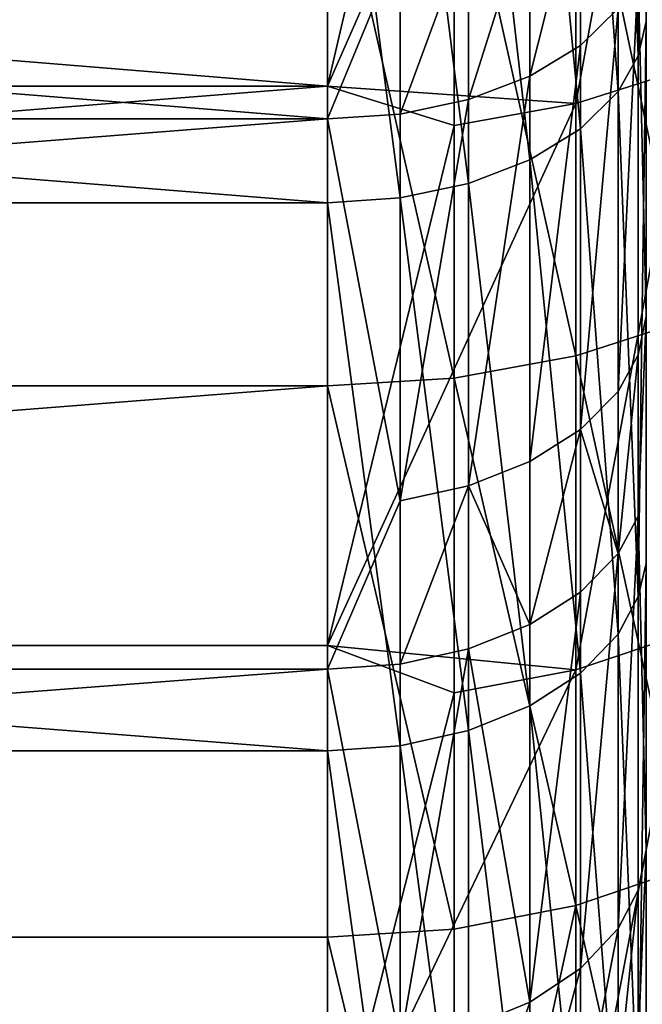
# Model space of a CAD drawing. Extents: x -160 to 158, y -30 to 30.
# Drawn here: x -141 to -140, y -19 to -17 of the extents above; entities that cross this region are included whole.
import ezdxf

# ---------------------------------------------------------------- set-up
doc = ezdxf.new("R2010")
doc.units = 0
doc.header["$MEASUREMENT"] = 0

msp = doc.modelspace()

# ---------------------------------------------------------------- linework, layer by layer
for points in [[(-140.185745, -17.306007, 23.409561), (-140.185745, -16.434362, 24.029507), (-140.173233, -16.378599, 23.947971)], [(-140.185745, -17.306007, 23.409561), (-140.173233, -16.378599, 23.947971), (-140.173233, -17.252327, 23.326403)], [(-140.108414, -16.41633, -24.900898), (-140.108414, -17.325245, -24.277283), (-140.28363, -17.380852, -24.355202)], [(-140.108414, -16.41633, -24.900898), (-140.28363, -17.380852, -24.355202), (-140.28363, -16.469019, -24.980818)], [(-140.185745, -17.306007, 23.409561), (-140.21759, -16.487621, 24.107376), (-140.185745, -16.434362, 24.029507)], [(-140.67305, -17.35359, -24.471472), (-151.699997, -17.35359, -24.471472), (-151.699997, -16.453562, -25.085459)], [(-140.67305, -16.453562, -25.085459), (-140.67305, -17.35359, -24.471472), (-151.699997, -16.453562, -25.085459)], [(-140.47438, -16.501497, -25.030081), (-140.67305, -17.35359, -24.471472), (-140.67305, -16.453562, -25.085459)], [(-140.28363, -16.469019, -24.980818), (-140.67305, -17.35359, -24.471472), (-140.47438, -16.501497, -25.030081)], [(-140.28363, -16.469019, -24.980818), (-140.28363, -17.380852, -24.355202), (-140.67305, -17.35359, -24.471472)], [(-140.21759, -17.362089, 23.485422), (-140.276337, -16.542971, 24.188307), (-140.21759, -16.487621, 24.107376)], [(-140.185745, -17.306007, 23.409561), (-140.21759, -17.362089, 23.485422), (-140.21759, -16.487621, 24.107376)], [(-140.67305, -17.405056, -23.818356), (-151.699997, -16.518328, -24.441662), (-151.699997, -17.405056, -23.818356)], [(-140.67305, -16.518328, -24.441662), (-151.699997, -16.518328, -24.441662), (-140.67305, -17.405056, -23.818356)], [(-140.559509, -17.128672, -24.001833), (-140.67305, -16.518328, -24.441662), (-140.67305, -17.405056, -23.818356)], [(-140.276337, -17.420374, 23.564264), (-140.35582, -16.589342, 24.256107), (-140.276337, -16.542971, 24.188307)], [(-140.21759, -17.362089, 23.485422), (-140.276337, -17.420374, 23.564264), (-140.276337, -16.542971, 24.188307)], [(-140.35582, -17.469206, 23.630318), (-140.451889, -16.624311, 24.30724), (-140.35582, -16.589342, 24.256107)], [(-140.276337, -17.420374, 23.564264), (-140.35582, -17.469206, 23.630318), (-140.35582, -16.589342, 24.256107)], [(-140.451889, -17.506029, 23.68013), (-140.559509, -16.646053, 24.339027), (-140.451889, -16.624311, 24.30724)], [(-140.35582, -17.469206, 23.630318), (-140.451889, -17.506029, 23.68013), (-140.451889, -16.624311, 24.30724)], [(-140.559509, -17.528923, 23.711098), (-140.67305, -16.653429, 24.349812), (-140.559509, -16.646053, 24.339027)], [(-140.451889, -17.506029, 23.68013), (-140.559509, -17.528923, 23.711098), (-140.559509, -16.646053, 24.339027)], [(-140.67305, -17.53669, 23.721603), (-151.699997, -17.53669, 23.721603), (-151.699997, -16.653429, 24.349812)], [(-140.67305, -17.53669, 23.721603), (-151.699997, -16.653429, 24.349812), (-140.67305, -16.653429, 24.349812)], [(-140.559509, -17.528923, 23.711098), (-140.67305, -17.53669, 23.721603), (-140.67305, -16.653429, 24.349812)], [(-140.108414, -17.7199, 23.990742), (-140.108414, -16.837088, 24.618349), (-140.28363, -16.891127, 24.697363)], [(-140.185745, -17.176104, -23.505041), (-140.173233, -17.714609, -22.977304), (-140.173233, -16.853464, -23.616194)], [(-140.28363, -17.776773, 24.067741), (-140.28363, -16.891127, 24.697363), (-140.47438, -16.924437, 24.746067)], [(-140.108414, -17.7199, 23.990742), (-140.28363, -16.891127, 24.697363), (-140.28363, -17.776773, 24.067741)], [(-140.47438, -17.811831, 24.115204), (-140.47438, -16.924437, 24.746067), (-140.67305, -16.93569, 24.76252)], [(-140.28363, -17.776773, 24.067741), (-140.47438, -16.924437, 24.746067), (-140.47438, -17.811831, 24.115204)], [(-140.67305, -16.93569, 24.76252), (-151.699997, -16.93569, 24.76252), (-151.699997, -17.823673, 24.131239)], [(-140.67305, -17.823673, 24.131239), (-140.67305, -16.93569, 24.76252), (-151.699997, -17.823673, 24.131239)], [(-140.47438, -17.811831, 24.115204), (-140.67305, -16.93569, 24.76252), (-140.67305, -17.823673, 24.131239)], [(-140.276337, -17.0226, -23.853199), (-140.35582, -17.070316, -23.920061), (-140.35582, -17.338078, -23.726696)], [(-140.276337, -17.0226, -23.853199), (-140.35582, -17.338078, -23.726696), (-140.276337, -17.289612, -23.660374)], [(-140.276337, -17.0226, -23.853199), (-140.276337, -17.289612, -23.660374), (-140.21759, -17.231764, -23.581211)], [(-140.35582, -17.070316, -23.920061), (-140.451889, -17.374626, -23.776712), (-140.35582, -17.338078, -23.726696)], [(-140.35582, -17.070316, -23.920061), (-140.451889, -17.1063, -23.970484), (-140.451889, -17.374626, -23.776712)], [(-140.451889, -17.1063, -23.970484), (-140.559509, -17.397346, -23.807806), (-140.451889, -17.374626, -23.776712)], [(-140.451889, -17.1063, -23.970484), (-140.559509, -17.128672, -24.001833), (-140.559509, -17.397346, -23.807806)], [(-140.559509, -17.128672, -24.001833), (-140.67305, -17.405056, -23.818356), (-140.559509, -17.397346, -23.807806)], [(-140.185745, -17.176104, -23.505041), (-140.21759, -17.832521, -23.130247), (-140.185745, -17.774921, -23.055534)], [(-140.185745, -17.176104, -23.505041), (-140.21759, -17.231764, -23.581211), (-140.21759, -17.832521, -23.130247)], [(-140.185745, -17.176104, -23.505041), (-140.185745, -17.774921, -23.055534), (-140.173233, -17.714609, -22.977304)], [(-140.21759, -17.231764, -23.581211), (-140.276337, -17.892387, -23.207897), (-140.21759, -17.832521, -23.130247)], [(-140.21759, -17.231764, -23.581211), (-140.276337, -17.289612, -23.660374), (-140.276337, -17.892387, -23.207897)], [(-140.185745, -18.154287, 22.758017), (-140.185745, -17.306007, 23.409561), (-140.173233, -17.252327, 23.326403)], [(-140.185745, -18.154287, 22.758017), (-140.173233, -17.252327, 23.326403), (-140.173233, -18.102491, 22.672972)], [(-140.276337, -17.289612, -23.660374), (-140.35582, -17.338078, -23.726696), (-140.35582, -17.942541, -23.272951)], [(-140.276337, -17.289612, -23.660374), (-140.35582, -17.942541, -23.272951), (-140.276337, -17.892387, -23.207897)], [(-140.185745, -18.154287, 22.758017), (-140.21759, -17.362089, 23.485422), (-140.185745, -17.306007, 23.409561)], [(-140.108414, -17.325245, -24.277283), (-140.108414, -18.210495, -23.62051), (-140.28363, -18.268942, -23.696321)], [(-140.108414, -17.325245, -24.277283), (-140.28363, -18.268942, -23.696321), (-140.28363, -17.380852, -24.355202)], [(-140.35582, -17.338078, -23.726696), (-140.451889, -17.980364, -23.32201), (-140.35582, -17.942541, -23.272951)], [(-140.35582, -17.338078, -23.726696), (-140.451889, -17.374626, -23.776712), (-140.451889, -17.980364, -23.32201)], [(-140.67305, -17.35359, -24.471472), (-151.699997, -18.23073, -23.825207), (-151.699997, -17.35359, -24.471472)], [(-140.67305, -17.35359, -24.471472), (-140.67305, -18.23073, -23.825207), (-151.699997, -18.23073, -23.825207)], [(-140.47438, -17.415127, -24.403233), (-140.67305, -18.23073, -23.825207), (-140.67305, -17.35359, -24.471472)], [(-140.28363, -17.380852, -24.355202), (-140.47438, -17.415127, -24.403233), (-140.67305, -17.35359, -24.471472)], [(-140.21759, -18.213118, 22.831766), (-140.276337, -17.420374, 23.564264), (-140.21759, -17.362089, 23.485422)], [(-140.185745, -18.154287, 22.758017), (-140.21759, -18.213118, 22.831766), (-140.21759, -17.362089, 23.485422)], [(-140.28363, -17.380852, -24.355202), (-140.67305, -18.23073, -23.825207), (-140.47438, -17.415127, -24.403233)], [(-140.28363, -17.380852, -24.355202), (-140.28363, -18.268942, -23.696321), (-140.67305, -18.23073, -23.825207)], [(-140.451889, -17.374626, -23.776712), (-140.559509, -17.397346, -23.807806), (-140.559509, -18.003878, -23.35251)], [(-140.451889, -17.374626, -23.776712), (-140.559509, -18.003878, -23.35251), (-140.451889, -17.980364, -23.32201)], [(-140.559509, -17.397346, -23.807806), (-140.67305, -17.405056, -23.818356), (-140.559509, -18.003878, -23.35251)], [(-140.67305, -17.405056, -23.818356), (-151.699997, -17.405056, -23.818356), (-151.699997, -18.268288, -23.162895)], [(-140.67305, -17.405056, -23.818356), (-151.699997, -18.268288, -23.162895), (-140.67305, -18.268288, -23.162895)], [(-140.559509, -18.003878, -23.35251), (-140.67305, -17.405056, -23.818356), (-140.67305, -18.268288, -23.162895)], [(-140.276337, -18.274261, 22.908413), (-140.35582, -17.469206, 23.630318), (-140.276337, -17.420374, 23.564264)], [(-140.21759, -18.213118, 22.831766), (-140.276337, -18.274261, 22.908413), (-140.276337, -17.420374, 23.564264)], [(-140.35582, -18.325485, 22.972628), (-140.451889, -17.506029, 23.68013), (-140.35582, -17.469206, 23.630318)], [(-140.276337, -18.274261, 22.908413), (-140.35582, -18.325485, 22.972628), (-140.35582, -17.469206, 23.630318)], [(-140.451889, -18.364115, 23.021053), (-140.559509, -17.528923, 23.711098), (-140.451889, -17.506029, 23.68013)], [(-140.35582, -18.325485, 22.972628), (-140.451889, -18.364115, 23.021053), (-140.451889, -17.506029, 23.68013)], [(-140.67305, -18.396278, 23.061373), (-151.699997, -18.396278, 23.061373), (-151.699997, -17.53669, 23.721603)], [(-140.67305, -18.396278, 23.061373), (-151.699997, -17.53669, 23.721603), (-140.67305, -17.53669, 23.721603)], [(-140.559509, -18.388132, 23.051161), (-140.67305, -17.53669, 23.721603), (-140.559509, -17.528923, 23.711098)], [(-140.559509, -18.388132, 23.051161), (-140.67305, -18.396278, 23.061373), (-140.67305, -17.53669, 23.721603)], [(-140.451889, -18.364115, 23.021053), (-140.559509, -18.388132, 23.051161), (-140.559509, -17.528923, 23.711098)], [(-140.108414, -18.579344, 23.331493), (-140.108414, -17.7199, 23.990742), (-140.28363, -17.776773, 24.067741)], [(-140.185745, -18.027979, -22.858202), (-140.173233, -18.551556, -22.307032), (-140.173233, -17.714609, -22.977304)], [(-140.185745, -17.774921, -23.055534), (-140.185745, -18.027979, -22.858202), (-140.173233, -17.714609, -22.977304)], [(-140.185745, -17.774921, -23.055534), (-140.21759, -18.086401, -22.932276), (-140.185745, -18.027979, -22.858202)], [(-140.185745, -17.774921, -23.055534), (-140.21759, -17.832521, -23.130247), (-140.21759, -18.086401, -22.932276)], [(-140.28363, -18.638975, 23.406378), (-140.28363, -17.776773, 24.067741), (-140.47438, -17.811831, 24.115204)], [(-140.108414, -18.579344, 23.331493), (-140.28363, -17.776773, 24.067741), (-140.28363, -18.638975, 23.406378)], [(-140.47438, -18.675732, 23.452536), (-140.47438, -17.811831, 24.115204), (-140.67305, -17.823673, 24.131239)], [(-140.28363, -18.638975, 23.406378), (-140.47438, -17.811831, 24.115204), (-140.47438, -18.675732, 23.452536)], [(-140.67305, -17.823673, 24.131239), (-151.699997, -17.823673, 24.131239), (-151.699997, -18.688148, 23.46813)], [(-140.67305, -18.688148, 23.46813), (-140.67305, -17.823673, 24.131239), (-151.699997, -18.688148, 23.46813)], [(-140.47438, -18.675732, 23.452536), (-140.67305, -17.823673, 24.131239), (-140.67305, -18.688148, 23.46813)], [(-140.21759, -17.832521, -23.130247), (-140.276337, -17.892387, -23.207897), (-140.21759, -18.086401, -22.932276)], [(-140.276337, -17.892387, -23.207897), (-140.35582, -17.942541, -23.272951), (-140.35582, -18.197987, -23.073759)], [(-140.276337, -17.892387, -23.207897), (-140.35582, -18.197987, -23.073759), (-140.276337, -18.147118, -23.009262)], [(-140.276337, -17.892387, -23.207897), (-140.276337, -18.147118, -23.009262), (-140.21759, -18.086401, -22.932276)], [(-140.35582, -17.942541, -23.272951), (-140.451889, -17.980364, -23.32201), (-140.35582, -18.197987, -23.073759)], [(-140.451889, -17.980364, -23.32201), (-140.559509, -18.260197, -23.152636), (-140.451889, -18.236347, -23.122398)], [(-140.451889, -17.980364, -23.32201), (-140.559509, -18.003878, -23.35251), (-140.559509, -18.260197, -23.152636)], [(-140.451889, -17.980364, -23.32201), (-140.451889, -18.236347, -23.122398), (-140.35582, -18.197987, -23.073759)], [(-140.559509, -18.003878, -23.35251), (-140.67305, -18.268288, -23.162895), (-140.559509, -18.260197, -23.152636)], [(-140.185745, -18.027979, -22.858202), (-140.21759, -18.675041, -22.455513), (-140.185745, -18.614717, -22.382978)], [(-140.185745, -18.027979, -22.858202), (-140.21759, -18.086401, -22.932276), (-140.21759, -18.675041, -22.455513)], [(-140.185745, -18.027979, -22.858202), (-140.185745, -18.614717, -22.382978), (-140.173233, -18.551556, -22.307032)], [(-140.21759, -18.086401, -22.932276), (-140.276337, -18.737734, -22.530897), (-140.21759, -18.675041, -22.455513)], [(-140.21759, -18.086401, -22.932276), (-140.276337, -18.147118, -23.009262), (-140.276337, -18.737734, -22.530897)], [(-140.185745, -18.978062, 22.075748), (-140.185745, -18.154287, 22.758017), (-140.173233, -18.102491, 22.672972)], [(-140.185745, -18.978062, 22.075748), (-140.173233, -18.102491, 22.672972), (-140.173233, -18.927929, 21.988575)], [(-140.276337, -18.147118, -23.009262), (-140.35582, -18.790258, -22.594053), (-140.276337, -18.737734, -22.530897)], [(-140.276337, -18.147118, -23.009262), (-140.35582, -18.197987, -23.073759), (-140.35582, -18.790258, -22.594053)], [(-140.185745, -18.978062, 22.075748), (-140.21759, -18.213118, 22.831766), (-140.185745, -18.154287, 22.758017)], [(-140.35582, -18.197987, -23.073759), (-140.451889, -18.236347, -23.122398), (-140.35582, -18.790258, -22.594053)], [(-140.108414, -18.210495, -23.62051), (-140.108414, -19.070871, -22.931473), (-140.28363, -19.13208, -23.005074)], [(-140.108414, -18.210495, -23.62051), (-140.28363, -19.13208, -23.005074), (-140.28363, -18.268942, -23.696321)], [(-140.21759, -19.039562, 22.147287), (-140.276337, -18.274261, 22.908413), (-140.21759, -18.213118, 22.831766)], [(-140.185745, -18.978062, 22.075748), (-140.21759, -19.039562, 22.147287), (-140.21759, -18.213118, 22.831766)], [(-140.67305, -19.083824, -23.147518), (-151.699997, -19.083824, -23.147518), (-151.699997, -18.23073, -23.825207)], [(-140.67305, -18.23073, -23.825207), (-140.67305, -19.083824, -23.147518), (-151.699997, -18.23073, -23.825207)], [(-140.47438, -18.30497, -23.743052), (-140.67305, -19.083824, -23.147518), (-140.67305, -18.23073, -23.825207)], [(-140.28363, -18.268942, -23.696321), (-140.47438, -18.30497, -23.743052), (-140.67305, -18.23073, -23.825207)], [(-140.451889, -18.236347, -23.122398), (-140.559509, -18.854492, -22.671291), (-140.451889, -18.829866, -22.641682)], [(-140.451889, -18.236347, -23.122398), (-140.559509, -18.260197, -23.152636), (-140.559509, -18.854492, -22.671291)], [(-140.451889, -18.236347, -23.122398), (-140.451889, -18.829866, -22.641682), (-140.35582, -18.790258, -22.594053)], [(-140.67305, -18.268288, -23.162895), (-151.699997, -19.106857, -22.476166), (-140.67305, -19.106857, -22.476166)], [(-140.67305, -18.268288, -23.162895), (-151.699997, -18.268288, -23.162895), (-151.699997, -19.106857, -22.476166)], [(-140.559509, -18.260197, -23.152636), (-140.67305, -18.268288, -23.162895), (-140.559509, -18.854492, -22.671291)], [(-140.559509, -18.854492, -22.671291), (-140.67305, -18.268288, -23.162895), (-140.67305, -19.106857, -22.476166)], [(-140.28363, -18.268942, -23.696321), (-140.28363, -19.13208, -23.005074), (-140.67305, -19.083824, -23.147518)], [(-140.28363, -18.268942, -23.696321), (-140.67305, -19.083824, -23.147518), (-140.47438, -18.30497, -23.743052)], [(-140.276337, -19.103479, 22.221636), (-140.35582, -18.325485, 22.972628), (-140.276337, -18.274261, 22.908413)], [(-140.21759, -19.039562, 22.147287), (-140.276337, -19.103479, 22.221636), (-140.276337, -18.274261, 22.908413)], [(-140.35582, -19.157028, 22.283926), (-140.451889, -18.364115, 23.021053), (-140.35582, -18.325485, 22.972628)], [(-140.276337, -19.103479, 22.221636), (-140.35582, -19.157028, 22.283926), (-140.35582, -18.325485, 22.972628)], [(-140.451889, -19.197411, 22.3309), (-140.559509, -18.388132, 23.051161), (-140.451889, -18.364115, 23.021053)], [(-140.35582, -19.157028, 22.283926), (-140.451889, -19.197411, 22.3309), (-140.451889, -18.364115, 23.021053)], [(-140.559509, -19.222515, 22.360104), (-140.67305, -18.396278, 23.061373), (-140.559509, -18.388132, 23.051161)], [(-140.451889, -19.197411, 22.3309), (-140.559509, -19.222515, 22.360104), (-140.559509, -18.388132, 23.051161)], [(-140.67305, -19.231033, 22.37001), (-151.699997, -19.231033, 22.37001), (-151.699997, -18.396278, 23.061373)], [(-140.67305, -19.231033, 22.37001), (-151.699997, -18.396278, 23.061373), (-140.67305, -18.396278, 23.061373)], [(-140.559509, -19.222515, 22.360104), (-140.67305, -19.231033, 22.37001), (-140.67305, -18.396278, 23.061373)], [(-140.185745, -18.855518, -22.180506), (-140.173233, -19.363165, -21.606289), (-140.173233, -18.551556, -22.307032)], [(-140.185745, -18.614717, -22.382978), (-140.185745, -18.855518, -22.180506), (-140.173233, -18.551556, -22.307032)], [(-140.108414, -19.41428, 22.641474), (-140.108414, -18.579344, 23.331493), (-140.28363, -18.638975, 23.406378)], [(-140.185745, -18.614717, -22.382978), (-140.21759, -18.916622, -22.252384), (-140.185745, -18.855518, -22.180506)], [(-140.185745, -18.614717, -22.382978), (-140.21759, -18.675041, -22.455513), (-140.21759, -18.916622, -22.252384)], [(-140.47438, -19.515001, 22.758936), (-140.28363, -18.638975, 23.406378), (-140.47438, -18.675732, 23.452536)], [(-140.28363, -19.476591, 22.714142), (-140.28363, -18.638975, 23.406378), (-140.47438, -19.515001, 22.758936)], [(-140.108414, -19.41428, 22.641474), (-140.28363, -18.638975, 23.406378), (-140.28363, -19.476591, 22.714142)], [(-140.47438, -19.515001, 22.758936), (-140.47438, -18.675732, 23.452536), (-140.67305, -18.688148, 23.46813)], [(-140.21759, -18.675041, -22.455513), (-140.276337, -18.737734, -22.530897), (-140.276337, -18.980127, -22.327087)], [(-140.21759, -18.675041, -22.455513), (-140.276337, -18.980127, -22.327087), (-140.21759, -18.916622, -22.252384)], [(-140.67305, -19.527977, 22.774067), (-151.699997, -18.688148, 23.46813), (-151.699997, -19.527977, 22.774067)], [(-140.67305, -19.527977, 22.774067), (-140.67305, -18.688148, 23.46813), (-151.699997, -18.688148, 23.46813)], [(-140.47438, -19.515001, 22.758936), (-140.67305, -18.688148, 23.46813), (-140.67305, -19.527977, 22.774067)], [(-140.276337, -18.737734, -22.530897), (-140.35582, -19.033329, -22.389673), (-140.276337, -18.980127, -22.327087)], [(-140.276337, -18.737734, -22.530897), (-140.35582, -18.790258, -22.594053), (-140.35582, -19.033329, -22.389673)], [(-140.35582, -18.790258, -22.594053), (-140.451889, -19.073452, -22.436869), (-140.35582, -19.033329, -22.389673)], [(-140.35582, -18.790258, -22.594053), (-140.451889, -18.829866, -22.641682), (-140.451889, -19.073452, -22.436869)]]:
    msp.add_3dface(points)

doc.saveas('drawing.dxf')
